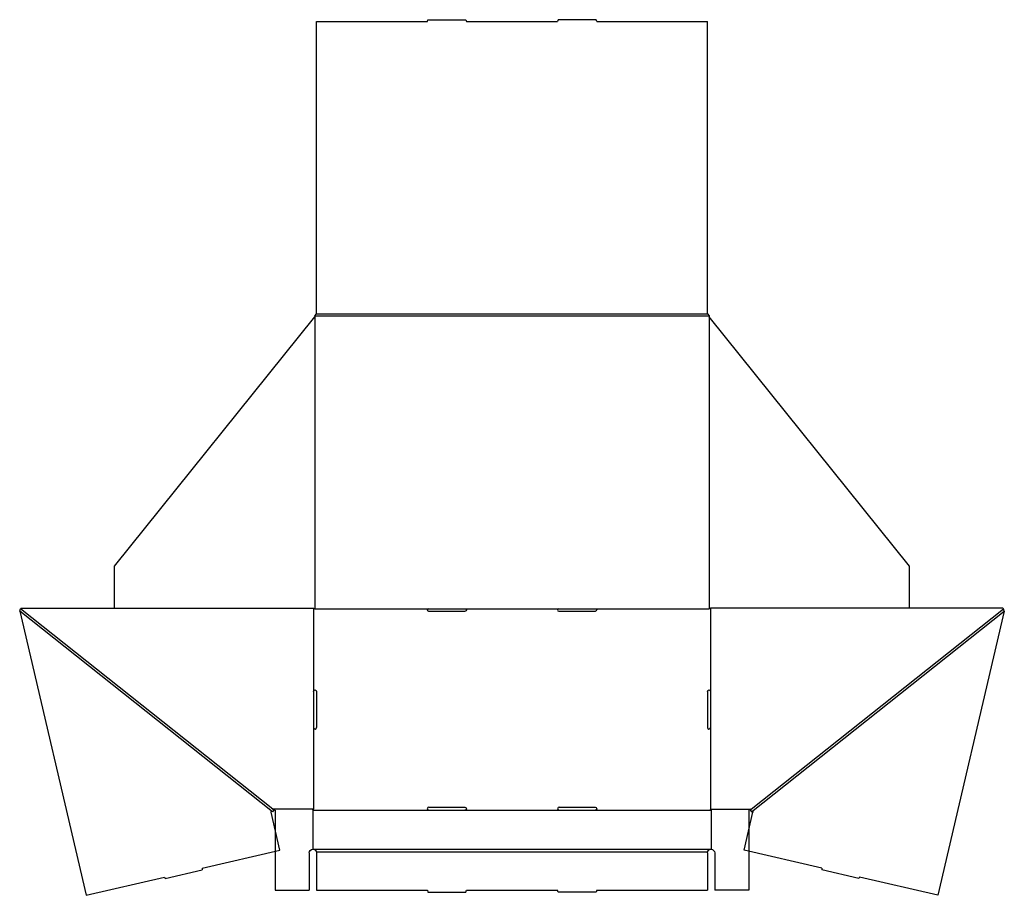
# Model space of a CAD drawing. Extents: x -3.4 to 47, y -0.2 to 44.7.
import ezdxf

# ---------------------------------------------------------------- set-up
doc = ezdxf.new("R2010")
doc.units = 0
doc.header["$MEASUREMENT"] = 0
doc.layers.add('CREASE', color=7, linetype='CONTINUOUS')
doc.layers.add('THRU-CUT', color=7, linetype='CONTINUOUS')

msp = doc.modelspace()

# ---------------------------------------------------------------- linework, layer by layer
at = {"layer": 'CREASE', "color": 3}
for p, q in [((11.727, 29.5), (31.915, 29.5)), ((11.727, 29.45), (11.727, 14.5)), ((11.821, 29.594), (31.821, 29.594)), ((31.915, 29.45), (31.915, 14.5)), ((9.562, 4.109), (-3.374, 14.371)), ((9.586, 4.25), (-3.335, 14.5)), ((11.665, 14.531), (11.665, 10.266)), ((11.727, 14.5), (17.55, 14.5)), ((19.425, 14.5), (24.217, 14.5)), ((26.092, 14.5), (31.915, 14.5)), ((31.977, 14.531), (31.977, 10.266)), ((34.056, 4.25), (46.977, 14.5)), ((34.079, 4.109), (47.015, 14.371)), ((11.665, 8.422), (11.665, 4.25)), ((31.977, 8.422), (31.977, 4.25)), ((11.665, 4.25), (9.586, 4.25)), ((11.633, 4.188), (17.566, 4.188)), ((19.409, 4.188), (24.232, 4.188)), ((26.076, 4.188), (32.008, 4.188)), ((31.977, 4.25), (34.056, 4.25)), ((11.633, 2.188), (32.008, 2.188)), ((11.81, 2.063), (31.832, 2.063))]:
    msp.add_line(p, q, dxfattribs=at)
at = {"layer": 'THRU-CUT', "color": 5}
for p, q in [((11.821, 29.594), (11.821, 44.562)), ((11.821, 44.562), (17.488, 44.562)), ((17.488, 44.562), (17.513, 44.656)), ((17.513, 44.656), (19.462, 44.656)), ((19.462, 44.656), (19.488, 44.562)), ((19.488, 44.562), (24.154, 44.562)), ((24.179, 44.656), (24.154, 44.562)), ((26.129, 44.656), (24.179, 44.656)), ((26.154, 44.562), (26.129, 44.656)), ((26.154, 44.562), (31.821, 44.562)), ((31.821, 29.594), (31.821, 44.562)), ((1.477, 16.684), (11.727, 29.45)), ((11.727, 29.5), (11.821, 29.594)), ((11.727, 29.5), (11.727, 29.45)), ((31.821, 29.594), (31.915, 29.5)), ((31.915, 29.5), (31.915, 29.45)), ((42.165, 16.684), (31.915, 29.45)), ((1.477, 14.531), (1.477, 16.684)), ((42.165, 14.531), (42.165, 16.684)), ((-3.374, 14.371), (-3.335, 14.5)), ((-3.374, 14.371), (0.023, -0.167)), ((-3.335, 14.5), (-3.304, 14.531)), ((-3.304, 14.531), (11.665, 14.531)), ((-3.304, 14.531), (1.477, 14.531)), ((11.665, 14.531), (11.727, 14.5)), ((17.55, 14.5), (19.425, 14.5)), ((17.55, 14.375), (19.425, 14.375)), ((24.217, 14.5), (26.092, 14.5)), ((24.217, 14.375), (26.092, 14.375)), ((31.977, 14.531), (31.915, 14.5)), ((46.946, 14.531), (31.977, 14.531)), ((46.946, 14.531), (42.165, 14.531)), ((47.015, 14.371), (43.618, -0.167)), ((46.977, 14.5), (46.946, 14.531)), ((47.015, 14.371), (46.977, 14.5)), ((11.665, 10.266), (11.665, 8.422)), ((11.821, 10.266), (11.821, 8.422)), ((31.821, 10.266), (31.821, 8.422)), ((31.977, 10.266), (31.977, 8.422)), ((9.944, 2.151), (9.489, 4.096)), ((9.539, 4.128), (9.562, 4.109)), ((9.64, 4.207), (9.562, 4.109)), ((9.586, 4.25), (9.64, 4.207)), ((9.64, 4.207), (9.696, 4.188)), ((9.696, 4.188), (9.696, 0.094)), ((11.633, 4.188), (11.665, 4.25)), ((11.633, 4.188), (11.633, 2.188)), ((17.566, 4.344), (19.409, 4.344)), ((17.566, 4.188), (19.409, 4.188)), ((24.232, 4.344), (26.076, 4.344)), ((24.232, 4.188), (26.076, 4.188)), ((32.008, 4.188), (31.977, 4.25)), ((32.008, 4.188), (32.008, 2.188)), ((33.698, 2.151), (34.153, 4.096)), ((34.002, 4.207), (33.946, 4.188)), ((33.946, 4.188), (33.946, 0.094)), ((34.056, 4.25), (34.002, 4.207)), ((34.002, 4.207), (34.079, 4.109)), ((34.103, 4.128), (34.079, 4.109)), ((5.973, 1.223), (9.944, 2.151)), ((37.669, 1.223), (33.698, 2.151)), ((11.446, 2), (11.446, 0.094)), ((11.821, 2), (11.821, 0.094)), ((31.821, 2), (31.821, 0.094)), ((32.196, 2), (32.196, 0.094)), ((4.074, 0.687), (5.97, 1.13)), ((5.973, 1.223), (5.97, 1.13)), ((37.669, 1.223), (37.672, 1.13)), ((39.567, 0.687), (37.672, 1.13)), ((0.023, -0.167), (4.03, 0.769)), ((4.03, 0.769), (4.074, 0.687)), ((39.611, 0.769), (39.567, 0.687)), ((43.618, -0.167), (39.611, 0.769)), ((9.696, 0.094), (11.446, 0.094)), ((11.821, 0.094), (17.488, 0.094)), ((17.488, 0.094), (17.513, 0)), ((17.513, 0), (19.462, 0)), ((19.462, 0), (19.488, 0.094)), ((19.488, 0.094), (24.154, 0.094)), ((24.179, 0), (24.154, 0.094)), ((26.129, 0), (24.179, 0)), ((26.154, 0.094), (26.129, 0)), ((26.154, 0.094), (31.821, 0.094)), ((33.946, 0.094), (32.196, 0.094))]:
    msp.add_line(p, q, dxfattribs=at)
for centre, radius, start, end in [((17.55, 14.438), 0.0625, 90, 270), ((24.217, 14.438), 0.0625, 90, 270), ((11.743, 8.422), 0.0781, 180, 0), ((31.899, 8.422), 0.0781, 180, 0), ((17.566, 4.266), 0.0781, 90, 270), ((24.232, 4.266), 0.0781, 90, 270)]:
    msp.add_arc(centre, radius, start, end, dxfattribs=at)
at = {"layer": 'THRU-CUT', "color": 5, "extrusion": (0, 0, -1)}
for centre, radius, start, end in [((-19.425, 14.438), 0.0625, 90, 270), ((-26.092, 14.438), 0.0625, 90, 270), ((-11.743, 10.266), 0.0781, 0, 180), ((-31.899, 10.266), 0.0781, 0, 180), ((-9.52, 4.103), 0.0312, 346.8478, 128.4239), ((-19.409, 4.266), 0.0781, 90, 270), ((-26.076, 4.266), 0.0781, 90, 270), ((-34.122, 4.103), 0.0313, 51.5761, 193.1522), ((-11.633, 2), 0.188, 0, 90), ((-11.633, 2), 0.187, 90, 160.5288), ((-11.633, 2), 0.187, 160.5288, 180), ((-32.008, 2), 0.188, 0, 19.4712), ((-32.008, 2), 0.188, 19.4712, 90), ((-32.008, 2), 0.187, 90, 180)]:
    msp.add_arc(centre, radius, start, end, dxfattribs=at)

doc.saveas('drawing.dxf')
